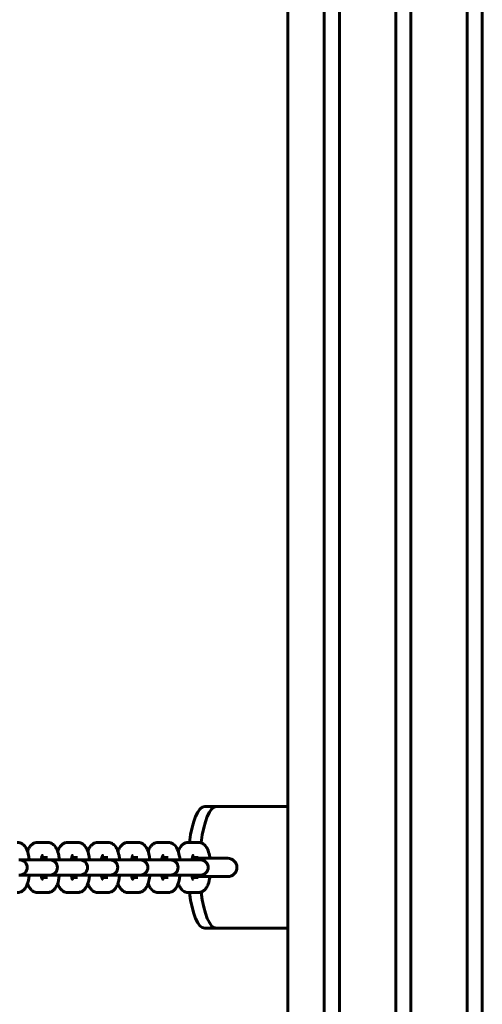
# Model space of a CAD drawing. Units: millimetres. Extents: x 1877 to 6364, y 3947 to 10195.
# Drawn here: x 4343 to 4495, y 6652 to 6976 of the extents above; entities that cross this region are included whole.
import ezdxf

# ---------------------------------------------------------------- set-up
doc = ezdxf.new("R2010")
doc.units = ezdxf.units.MM
doc.header["$LTSCALE"] = 42.5
doc.layers.add('Widoczne (ISO)', color=7, linetype='Continuous', lineweight=60)

msp = doc.modelspace()

# ---------------------------------------------------------------- linework, layer by layer
at = {"layer": 'Widoczne (ISO)'}
for p, q in [((4448.03, 7525.62), (4448.03, 5868.96)), ((4466.53, 5867.29), (4466.53, 7527.29)), ((4471.53, 7527.29), (4471.53, 5867.29)), ((4490.03, 5867.29), (4490.03, 7527.29)), ((4495.03, 7527.29), (4495.03, 5867.29)), ((4443.03, 5872.09), (4443.03, 7522.49)), ((4431.03, 7507.29), (4431.03, 5887.29)), ((4407.51, 6717.29), (4403.67, 6717.29)), ((4413.34, 6717.29), (4407.51, 6717.29)), ((4431.03, 6717.29), (4413.34, 6717.29)), ((4351.9, 6705.54), (4348.73, 6705.54)), ((4361.82, 6705.54), (4358.65, 6705.54)), ((4371.74, 6705.54), (4368.57, 6705.54)), ((4381.67, 6705.54), (4378.5, 6705.54)), ((4391.59, 6705.54), (4388.42, 6705.54)), ((4401.51, 6705.54), (4398.34, 6705.54)), ((4342.76, 6699.79), (4342.54, 6699.79)), ((4349.29, 6699.79), (4342.76, 6699.79)), ((4352.46, 6699.79), (4349.29, 6699.79)), ((4351.9, 6700.54), (4349.98, 6700.54)), ((4352.69, 6699.79), (4352.46, 6699.79)), ((4359.22, 6699.79), (4352.69, 6699.79)), ((4362.39, 6699.79), (4359.22, 6699.79)), ((4361.82, 6700.54), (4359.9, 6700.54)), ((4362.61, 6699.79), (4362.39, 6699.79)), ((4369.14, 6699.79), (4362.61, 6699.79)), ((4372.31, 6699.79), (4369.14, 6699.79)), ((4371.74, 6700.54), (4369.82, 6700.54)), ((4372.53, 6699.79), (4372.31, 6699.79)), ((4379.06, 6699.79), (4372.53, 6699.79)), ((4382.23, 6699.79), (4379.06, 6699.79)), ((4381.67, 6700.54), (4379.75, 6700.54)), ((4382.46, 6699.79), (4382.23, 6699.79)), ((4388.99, 6699.79), (4382.46, 6699.79)), ((4392.16, 6699.79), (4388.99, 6699.79)), ((4391.59, 6700.54), (4389.67, 6700.54)), ((4390.4, 6700.29), (4390.26, 6700.29)), ((4392.38, 6699.79), (4392.16, 6699.79)), ((4398.91, 6699.79), (4392.38, 6699.79)), ((4402.08, 6699.79), (4398.91, 6699.79)), ((4411.26, 6700.29), (4399.54, 6700.29)), ((4401.51, 6700.54), (4399.59, 6700.54)), ((4402.3, 6699.79), (4402.08, 6699.79)), ((4342.54, 6694.79), (4342.76, 6694.79)), ((4342.76, 6694.79), (4349.29, 6694.79)), ((4352.46, 6694.79), (4349.29, 6694.79)), ((4349.98, 6694.04), (4351.9, 6694.04)), ((4352.46, 6694.79), (4352.69, 6694.79)), ((4352.69, 6694.79), (4359.22, 6694.79)), ((4362.39, 6694.79), (4359.22, 6694.79)), ((4359.9, 6694.04), (4361.82, 6694.04)), ((4362.39, 6694.79), (4362.61, 6694.79)), ((4362.61, 6694.79), (4369.14, 6694.79)), ((4372.31, 6694.79), (4369.14, 6694.79)), ((4369.82, 6694.04), (4371.74, 6694.04)), ((4372.31, 6694.79), (4372.53, 6694.79)), ((4372.53, 6694.79), (4379.06, 6694.79)), ((4382.23, 6694.79), (4379.06, 6694.79)), ((4379.75, 6694.04), (4381.67, 6694.04)), ((4382.23, 6694.79), (4382.46, 6694.79)), ((4382.46, 6694.79), (4388.99, 6694.79)), ((4392.16, 6694.79), (4388.99, 6694.79)), ((4389.67, 6694.04), (4391.59, 6694.04)), ((4390.26, 6694.29), (4390.4, 6694.29)), ((4392.16, 6694.79), (4392.38, 6694.79)), ((4392.38, 6694.79), (4398.91, 6694.79)), ((4402.08, 6694.79), (4398.91, 6694.79)), ((4399.54, 6694.29), (4411.26, 6694.29)), ((4399.59, 6694.04), (4401.51, 6694.04)), ((4402.08, 6694.79), (4402.3, 6694.79)), ((4348.73, 6689.04), (4351.9, 6689.04)), ((4358.65, 6689.04), (4361.82, 6689.04)), ((4368.57, 6689.04), (4371.74, 6689.04)), ((4378.5, 6689.04), (4381.67, 6689.04)), ((4388.42, 6689.04), (4391.59, 6689.04)), ((4398.34, 6689.04), (4401.51, 6689.04)), ((4403.67, 6677.29), (4407.51, 6677.29)), ((4407.51, 6677.29), (4413.34, 6677.29)), ((4413.34, 6677.29), (4431.03, 6677.29))]:
    msp.add_line(p, q, dxfattribs=at)
for centre, radius, start, end in [((4342.76, 6697.29), 2.5, 270, 90), ((4352.69, 6697.29), 2.5, 270, 90), ((4362.61, 6697.29), 2.5, 270, 90), ((4372.53, 6697.29), 2.5, 270, 90), ((4382.46, 6697.29), 2.5, 270, 90), ((4390.26, 6697.29), 3, 90, 102.8105), ((4392.38, 6697.29), 2.5, 270, 90), ((4402.3, 6697.29), 2.5, 270, 90), ((4411.26, 6697.29), 3, 270, 90), ((4390.26, 6697.29), 3, 257.1895, 270)]:
    msp.add_arc(centre, radius, start, end, dxfattribs=at)
for centre, major_axis, start_param, end_param in [((4403.67, 6697.29), (0, 20), 0, 1.1456), ((4407.51, 6697.29), (0, 20), 0, 1.154344), ((4404.75, 6697.29), (0, -4), 2.418858, 2.591958), ((4404.75, 6697.29), (0, -4), 0.549634, 0.722734), ((4403.67, 6697.29), (0, -20), 5.137586, 6.283185), ((4407.51, 6697.29), (0, -20), 5.128841, 6.283185)]:
    msp.add_ellipse(centre, major_axis=major_axis, ratio=0.275637, start_param=start_param, end_param=end_param, dxfattribs=at)
for points, knots in [([(4345.92, 6699.79), (4345.86, 6700.29), (4345.79, 6700.77), (4345.54, 6701.98), (4345.34, 6702.67), (4344.85, 6703.71), (4344.64, 6704.09), (4344.12, 6704.65), (4343.94, 6704.82), (4343.4, 6705.2), (4342.98, 6705.4), (4342.33, 6705.52), (4342.15, 6705.54), (4341.98, 6705.54)], [1.966114, 1.966114, 1.966114, 1.966114, 2.21173, 2.21173, 2.613563, 2.613563, 2.848362, 2.848362, 2.950669, 2.950669, 3.091481, 3.091481, 3.141593, 3.141593, 3.141593, 3.141593]), ([(4348.73, 6705.54), (4348.38, 6705.54), (4348.03, 6705.47), (4347.38, 6705.24), (4347.1, 6705.07), (4346.56, 6704.65), (4346.33, 6704.39), (4345.83, 6703.7), (4345.63, 6703.27), (4345.42, 6702.72), (4345.38, 6702.62), (4345.35, 6702.53)], [3.1415927, 3.1415927, 3.1415927, 3.1415927, 3.2409586, 3.2409586, 3.3514872, 3.3514872, 3.5013311, 3.5013311, 3.771713, 3.771713, 3.8295139, 3.8295139, 3.8295139, 3.8295139]), ([(4355.84, 6699.79), (4355.79, 6700.29), (4355.71, 6700.77), (4355.46, 6701.98), (4355.27, 6702.67), (4354.78, 6703.71), (4354.56, 6704.09), (4354.05, 6704.65), (4353.86, 6704.82), (4353.32, 6705.2), (4352.91, 6705.4), (4352.25, 6705.52), (4352.08, 6705.54), (4351.9, 6705.54)], [1.966114, 1.966114, 1.966114, 1.966114, 2.21173, 2.21173, 2.613563, 2.613563, 2.848362, 2.848362, 2.950669, 2.950669, 3.091481, 3.091481, 3.141593, 3.141593, 3.141593, 3.141593]), ([(4358.65, 6705.54), (4358.3, 6705.54), (4357.95, 6705.47), (4357.3, 6705.24), (4357.02, 6705.07), (4356.48, 6704.65), (4356.26, 6704.39), (4355.75, 6703.7), (4355.55, 6703.27), (4355.34, 6702.72), (4355.31, 6702.62), (4355.27, 6702.53)], [3.1415927, 3.1415927, 3.1415927, 3.1415927, 3.2409586, 3.2409586, 3.3514872, 3.3514872, 3.5013311, 3.5013311, 3.771713, 3.771713, 3.8295139, 3.8295139, 3.8295139, 3.8295139]), ([(4365.77, 6699.79), (4365.71, 6700.29), (4365.63, 6700.77), (4365.39, 6701.98), (4365.19, 6702.67), (4364.7, 6703.71), (4364.48, 6704.09), (4363.97, 6704.65), (4363.79, 6704.82), (4363.24, 6705.2), (4362.83, 6705.4), (4362.18, 6705.52), (4362, 6705.54), (4361.82, 6705.54)], [1.966114, 1.966114, 1.966114, 1.966114, 2.21173, 2.21173, 2.613563, 2.613563, 2.848362, 2.848362, 2.950669, 2.950669, 3.091481, 3.091481, 3.141593, 3.141593, 3.141593, 3.141593]), ([(4368.57, 6705.54), (4368.22, 6705.54), (4367.87, 6705.47), (4367.23, 6705.24), (4366.95, 6705.07), (4366.4, 6704.65), (4366.18, 6704.39), (4365.67, 6703.7), (4365.47, 6703.27), (4365.27, 6702.72), (4365.23, 6702.62), (4365.2, 6702.53)], [3.1415927, 3.1415927, 3.1415927, 3.1415927, 3.2409586, 3.2409586, 3.3514872, 3.3514872, 3.5013311, 3.5013311, 3.771713, 3.771713, 3.8295139, 3.8295139, 3.8295139, 3.8295139]), ([(4375.69, 6699.79), (4375.63, 6700.29), (4375.56, 6700.77), (4375.31, 6701.98), (4375.11, 6702.67), (4374.62, 6703.71), (4374.4, 6704.09), (4373.89, 6704.65), (4373.71, 6704.82), (4373.16, 6705.2), (4372.75, 6705.4), (4372.1, 6705.52), (4371.92, 6705.54), (4371.74, 6705.54)], [1.966114, 1.966114, 1.966114, 1.966114, 2.21173, 2.21173, 2.613563, 2.613563, 2.848362, 2.848362, 2.950669, 2.950669, 3.091481, 3.091481, 3.141593, 3.141593, 3.141593, 3.141593]), ([(4378.5, 6705.54), (4378.14, 6705.54), (4377.79, 6705.47), (4377.15, 6705.24), (4376.87, 6705.07), (4376.33, 6704.65), (4376.1, 6704.39), (4375.6, 6703.7), (4375.4, 6703.27), (4375.19, 6702.72), (4375.15, 6702.62), (4375.12, 6702.53)], [3.1415927, 3.1415927, 3.1415927, 3.1415927, 3.2409586, 3.2409586, 3.3514872, 3.3514872, 3.5013311, 3.5013311, 3.771713, 3.771713, 3.8295139, 3.8295139, 3.8295139, 3.8295139]), ([(4385.61, 6699.79), (4385.56, 6700.29), (4385.48, 6700.77), (4385.23, 6701.98), (4385.04, 6702.67), (4384.54, 6703.71), (4384.33, 6704.09), (4383.82, 6704.65), (4383.63, 6704.82), (4383.09, 6705.2), (4382.67, 6705.4), (4382.02, 6705.52), (4381.84, 6705.54), (4381.67, 6705.54)], [1.966114, 1.966114, 1.966114, 1.966114, 2.21173, 2.21173, 2.613563, 2.613563, 2.848362, 2.848362, 2.950669, 2.950669, 3.091481, 3.091481, 3.141593, 3.141593, 3.141593, 3.141593]), ([(4388.42, 6705.54), (4388.07, 6705.54), (4387.72, 6705.47), (4387.07, 6705.24), (4386.79, 6705.07), (4386.25, 6704.65), (4386.03, 6704.39), (4385.52, 6703.7), (4385.32, 6703.27), (4385.11, 6702.72), (4385.08, 6702.62), (4385.04, 6702.53)], [3.1415927, 3.1415927, 3.1415927, 3.1415927, 3.2409586, 3.2409586, 3.3514872, 3.3514872, 3.5013311, 3.5013311, 3.771713, 3.771713, 3.8295139, 3.8295139, 3.8295139, 3.8295139]), ([(4395.54, 6699.79), (4395.48, 6700.29), (4395.4, 6700.77), (4395.15, 6701.98), (4394.96, 6702.67), (4394.47, 6703.71), (4394.25, 6704.09), (4393.74, 6704.65), (4393.56, 6704.82), (4393.01, 6705.2), (4392.6, 6705.4), (4391.95, 6705.52), (4391.77, 6705.54), (4391.59, 6705.54)], [1.966114, 1.966114, 1.966114, 1.966114, 2.21173, 2.21173, 2.613563, 2.613563, 2.848362, 2.848362, 2.950669, 2.950669, 3.091481, 3.091481, 3.141593, 3.141593, 3.141593, 3.141593]), ([(4398.34, 6705.54), (4397.99, 6705.54), (4397.64, 6705.47), (4397, 6705.24), (4396.71, 6705.07), (4396.17, 6704.65), (4395.95, 6704.39), (4395.44, 6703.7), (4395.24, 6703.27), (4395.03, 6702.72), (4395, 6702.62), (4394.97, 6702.53)], [3.1415927, 3.1415927, 3.1415927, 3.1415927, 3.2409586, 3.2409586, 3.3514872, 3.3514872, 3.5013311, 3.5013311, 3.771713, 3.771713, 3.8295139, 3.8295139, 3.8295139, 3.8295139]), ([(4405.39, 6700.29), (4405.35, 6700.61), (4405.29, 6700.93), (4405.08, 6701.98), (4404.88, 6702.67), (4404.39, 6703.71), (4404.17, 6704.09), (4403.66, 6704.65), (4403.48, 6704.82), (4402.93, 6705.2), (4402.52, 6705.4), (4401.87, 6705.52), (4401.69, 6705.54), (4401.51, 6705.54)], [2.049059, 2.049059, 2.049059, 2.049059, 2.21173, 2.21173, 2.613563, 2.613563, 2.848362, 2.848362, 2.950669, 2.950669, 3.091481, 3.091481, 3.141593, 3.141593, 3.141593, 3.141593]), ([(4350.21, 6701.23), (4350.21, 6701.23), (4350.21, 6701.23), (4350.21, 6701.23), (4350.19, 6701.2), (4350.14, 6701.07), (4350.1, 6700.97), (4350.01, 6700.66), (4349.95, 6700.44), (4349.87, 6700.07), (4349.85, 6699.93), (4349.83, 6699.79)], [3.5808317, 3.5808317, 3.5808317, 3.5808317, 3.5817445, 3.5817445, 3.7106058, 3.7106058, 3.8736433, 3.8736433, 4.0799962, 4.0799962, 4.1844089, 4.1844089, 4.1844089, 4.1844089]), ([(4350.8, 6699.79), (4350.76, 6700.05), (4350.71, 6700.28), (4350.66, 6700.5), (4350.65, 6700.52), (4350.65, 6700.54)], [2.0987764, 2.0987764, 2.0987764, 2.0987764, 2.28807, 2.28807, 2.3053346, 2.3053346, 2.3053346, 2.3053346]), ([(4360.13, 6701.23), (4360.13, 6701.23), (4360.13, 6701.23), (4360.13, 6701.23), (4360.12, 6701.2), (4360.06, 6701.07), (4360.02, 6700.97), (4359.93, 6700.66), (4359.87, 6700.44), (4359.8, 6700.07), (4359.77, 6699.93), (4359.75, 6699.79)], [3.5808317, 3.5808317, 3.5808317, 3.5808317, 3.5817445, 3.5817445, 3.7106058, 3.7106058, 3.8736433, 3.8736433, 4.0799962, 4.0799962, 4.1844089, 4.1844089, 4.1844089, 4.1844089]), ([(4360.72, 6699.79), (4360.68, 6700.05), (4360.63, 6700.28), (4360.58, 6700.5), (4360.58, 6700.52), (4360.57, 6700.54)], [2.0987764, 2.0987764, 2.0987764, 2.0987764, 2.28807, 2.28807, 2.3053346, 2.3053346, 2.3053346, 2.3053346]), ([(4370.06, 6701.23), (4370.06, 6701.23), (4370.06, 6701.23), (4370.06, 6701.23), (4370.04, 6701.2), (4369.99, 6701.07), (4369.95, 6700.97), (4369.85, 6700.66), (4369.8, 6700.44), (4369.72, 6700.07), (4369.7, 6699.93), (4369.67, 6699.79)], [3.5808317, 3.5808317, 3.5808317, 3.5808317, 3.5817445, 3.5817445, 3.7106058, 3.7106058, 3.8736433, 3.8736433, 4.0799962, 4.0799962, 4.1844089, 4.1844089, 4.1844089, 4.1844089]), ([(4370.64, 6699.79), (4370.6, 6700.05), (4370.56, 6700.28), (4370.5, 6700.5), (4370.5, 6700.52), (4370.49, 6700.54)], [2.0987764, 2.0987764, 2.0987764, 2.0987764, 2.28807, 2.28807, 2.3053346, 2.3053346, 2.3053346, 2.3053346]), ([(4379.98, 6701.23), (4379.98, 6701.23), (4379.98, 6701.23), (4379.98, 6701.23), (4379.96, 6701.2), (4379.91, 6701.07), (4379.87, 6700.97), (4379.78, 6700.66), (4379.72, 6700.44), (4379.64, 6700.07), (4379.62, 6699.93), (4379.6, 6699.79)], [3.5808317, 3.5808317, 3.5808317, 3.5808317, 3.5817445, 3.5817445, 3.7106058, 3.7106058, 3.8736433, 3.8736433, 4.0799962, 4.0799962, 4.1844089, 4.1844089, 4.1844089, 4.1844089]), ([(4380.57, 6699.79), (4380.53, 6700.05), (4380.48, 6700.28), (4380.43, 6700.5), (4380.42, 6700.52), (4380.42, 6700.54)], [2.0987764, 2.0987764, 2.0987764, 2.0987764, 2.28807, 2.28807, 2.3053346, 2.3053346, 2.3053346, 2.3053346]), ([(4389.9, 6701.23), (4389.9, 6701.23), (4389.9, 6701.23), (4389.9, 6701.23), (4389.89, 6701.2), (4389.83, 6701.07), (4389.79, 6700.97), (4389.7, 6700.66), (4389.64, 6700.44), (4389.57, 6700.07), (4389.54, 6699.93), (4389.52, 6699.79)], [3.5808317, 3.5808317, 3.5808317, 3.5808317, 3.5817445, 3.5817445, 3.7106058, 3.7106058, 3.8736433, 3.8736433, 4.0799962, 4.0799962, 4.1844089, 4.1844089, 4.1844089, 4.1844089]), ([(4390.49, 6699.79), (4390.45, 6700.05), (4390.4, 6700.28), (4390.35, 6700.5), (4390.34, 6700.52), (4390.34, 6700.54)], [2.0987764, 2.0987764, 2.0987764, 2.0987764, 2.28807, 2.28807, 2.3053346, 2.3053346, 2.3053346, 2.3053346]), ([(4399.83, 6701.23), (4399.83, 6701.23), (4399.83, 6701.23), (4399.83, 6701.23), (4399.81, 6701.2), (4399.76, 6701.07), (4399.72, 6700.97), (4399.62, 6700.66), (4399.57, 6700.44), (4399.49, 6700.07), (4399.46, 6699.93), (4399.44, 6699.79)], [3.5808317, 3.5808317, 3.5808317, 3.5808317, 3.5817445, 3.5817445, 3.7106058, 3.7106058, 3.8736433, 3.8736433, 4.0799962, 4.0799962, 4.1844089, 4.1844089, 4.1844089, 4.1844089]), ([(4341.98, 6689.04), (4342.33, 6689.04), (4342.68, 6689.11), (4343.32, 6689.34), (4343.6, 6689.51), (4344.15, 6689.93), (4344.37, 6690.18), (4344.88, 6690.87), (4345.08, 6691.31), (4345.56, 6692.58), (4345.75, 6693.48), (4345.9, 6694.57), (4345.91, 6694.68), (4345.92, 6694.79)], [0, 0, 0, 0, 0.099366, 0.099366, 0.209895, 0.209895, 0.359738, 0.359738, 0.63012, 0.63012, 1.121266, 1.121266, 1.175478, 1.175478, 1.175478, 1.175478]), ([(4349.83, 6694.79), (4349.87, 6694.53), (4349.92, 6694.3), (4350.02, 6693.84), (4350.09, 6693.64), (4350.18, 6693.41), (4350.21, 6693.35), (4350.21, 6693.35), (4350.21, 6693.35), (4350.21, 6693.35)], [5.2403691, 5.2403691, 5.2403691, 5.2403691, 5.4296627, 5.4296627, 5.6616293, 5.6616293, 5.8393601, 5.8393601, 5.8439462, 5.8439462, 5.8439462, 5.8439462]), ([(4350.65, 6694.04), (4350.67, 6694.14), (4350.7, 6694.26), (4350.75, 6694.51), (4350.78, 6694.65), (4350.8, 6694.79)], [0.836258, 0.836258, 0.836258, 0.836258, 0.9384036, 0.9384036, 1.0428162, 1.0428162, 1.0428162, 1.0428162]), ([(4351.9, 6689.04), (4352.25, 6689.04), (4352.6, 6689.11), (4353.24, 6689.34), (4353.53, 6689.51), (4354.07, 6689.93), (4354.29, 6690.18), (4354.8, 6690.87), (4355, 6691.31), (4355.48, 6692.58), (4355.67, 6693.48), (4355.82, 6694.57), (4355.83, 6694.68), (4355.84, 6694.79)], [0, 0, 0, 0, 0.099366, 0.099366, 0.209895, 0.209895, 0.359738, 0.359738, 0.63012, 0.63012, 1.121266, 1.121266, 1.175478, 1.175478, 1.175478, 1.175478]), ([(4359.75, 6694.79), (4359.79, 6694.53), (4359.84, 6694.3), (4359.95, 6693.84), (4360.01, 6693.64), (4360.1, 6693.41), (4360.13, 6693.35), (4360.13, 6693.35), (4360.13, 6693.35), (4360.13, 6693.35)], [5.2403691, 5.2403691, 5.2403691, 5.2403691, 5.4296627, 5.4296627, 5.6616293, 5.6616293, 5.8393601, 5.8393601, 5.8439462, 5.8439462, 5.8439462, 5.8439462]), ([(4360.57, 6694.04), (4360.6, 6694.14), (4360.62, 6694.26), (4360.67, 6694.51), (4360.7, 6694.65), (4360.72, 6694.79)], [0.836258, 0.836258, 0.836258, 0.836258, 0.9384036, 0.9384036, 1.0428162, 1.0428162, 1.0428162, 1.0428162]), ([(4361.82, 6689.04), (4362.17, 6689.04), (4362.52, 6689.11), (4363.17, 6689.34), (4363.45, 6689.51), (4363.99, 6689.93), (4364.21, 6690.18), (4364.72, 6690.87), (4364.92, 6691.31), (4365.4, 6692.58), (4365.6, 6693.48), (4365.74, 6694.57), (4365.75, 6694.68), (4365.77, 6694.79)], [0, 0, 0, 0, 0.099366, 0.099366, 0.209895, 0.209895, 0.359738, 0.359738, 0.63012, 0.63012, 1.121266, 1.121266, 1.175478, 1.175478, 1.175478, 1.175478]), ([(4369.67, 6694.79), (4369.71, 6694.53), (4369.76, 6694.3), (4369.87, 6693.84), (4369.93, 6693.64), (4370.02, 6693.41), (4370.05, 6693.35), (4370.06, 6693.35), (4370.06, 6693.35), (4370.06, 6693.35)], [5.2403691, 5.2403691, 5.2403691, 5.2403691, 5.4296627, 5.4296627, 5.6616293, 5.6616293, 5.8393601, 5.8393601, 5.8439462, 5.8439462, 5.8439462, 5.8439462]), ([(4370.49, 6694.04), (4370.52, 6694.14), (4370.55, 6694.26), (4370.6, 6694.51), (4370.62, 6694.65), (4370.64, 6694.79)], [0.836258, 0.836258, 0.836258, 0.836258, 0.9384036, 0.9384036, 1.0428162, 1.0428162, 1.0428162, 1.0428162]), ([(4371.74, 6689.04), (4372.1, 6689.04), (4372.45, 6689.11), (4373.09, 6689.34), (4373.37, 6689.51), (4373.91, 6689.93), (4374.14, 6690.18), (4374.64, 6690.87), (4374.85, 6691.31), (4375.33, 6692.58), (4375.52, 6693.48), (4375.66, 6694.57), (4375.68, 6694.68), (4375.69, 6694.79)], [0, 0, 0, 0, 0.099366, 0.099366, 0.209895, 0.209895, 0.359738, 0.359738, 0.63012, 0.63012, 1.121266, 1.121266, 1.175478, 1.175478, 1.175478, 1.175478]), ([(4379.6, 6694.79), (4379.64, 6694.53), (4379.68, 6694.3), (4379.79, 6693.84), (4379.86, 6693.64), (4379.95, 6693.41), (4379.98, 6693.35), (4379.98, 6693.35), (4379.98, 6693.35), (4379.98, 6693.35)], [5.2403691, 5.2403691, 5.2403691, 5.2403691, 5.4296627, 5.4296627, 5.6616293, 5.6616293, 5.8393601, 5.8393601, 5.8439462, 5.8439462, 5.8439462, 5.8439462]), ([(4380.42, 6694.04), (4380.44, 6694.14), (4380.47, 6694.26), (4380.52, 6694.51), (4380.54, 6694.65), (4380.57, 6694.79)], [0.836258, 0.836258, 0.836258, 0.836258, 0.9384036, 0.9384036, 1.0428162, 1.0428162, 1.0428162, 1.0428162]), ([(4381.67, 6689.04), (4382.02, 6689.04), (4382.37, 6689.11), (4383.01, 6689.34), (4383.3, 6689.51), (4383.84, 6689.93), (4384.06, 6690.18), (4384.57, 6690.87), (4384.77, 6691.31), (4385.25, 6692.58), (4385.44, 6693.48), (4385.59, 6694.57), (4385.6, 6694.68), (4385.61, 6694.79)], [0, 0, 0, 0, 0.099366, 0.099366, 0.209895, 0.209895, 0.359738, 0.359738, 0.63012, 0.63012, 1.121266, 1.121266, 1.175478, 1.175478, 1.175478, 1.175478]), ([(4389.52, 6694.79), (4389.56, 6694.53), (4389.61, 6694.3), (4389.72, 6693.84), (4389.78, 6693.64), (4389.87, 6693.41), (4389.9, 6693.35), (4389.9, 6693.35), (4389.9, 6693.35), (4389.9, 6693.35)], [5.2403691, 5.2403691, 5.2403691, 5.2403691, 5.4296627, 5.4296627, 5.6616293, 5.6616293, 5.8393601, 5.8393601, 5.8439462, 5.8439462, 5.8439462, 5.8439462]), ([(4390.34, 6694.04), (4390.37, 6694.14), (4390.39, 6694.26), (4390.44, 6694.51), (4390.47, 6694.65), (4390.49, 6694.79)], [0.836258, 0.836258, 0.836258, 0.836258, 0.9384036, 0.9384036, 1.0428162, 1.0428162, 1.0428162, 1.0428162]), ([(4391.59, 6689.04), (4391.94, 6689.04), (4392.29, 6689.11), (4392.94, 6689.34), (4393.22, 6689.51), (4393.76, 6689.93), (4393.98, 6690.18), (4394.49, 6690.87), (4394.69, 6691.31), (4395.17, 6692.58), (4395.36, 6693.48), (4395.51, 6694.57), (4395.52, 6694.68), (4395.54, 6694.79)], [0, 0, 0, 0, 0.099366, 0.099366, 0.209895, 0.209895, 0.359738, 0.359738, 0.63012, 0.63012, 1.121266, 1.121266, 1.175478, 1.175478, 1.175478, 1.175478]), ([(4399.44, 6694.79), (4399.48, 6694.53), (4399.53, 6694.3), (4399.64, 6693.84), (4399.7, 6693.64), (4399.79, 6693.41), (4399.82, 6693.35), (4399.83, 6693.35), (4399.83, 6693.35), (4399.83, 6693.35)], [5.2403691, 5.2403691, 5.2403691, 5.2403691, 5.4296627, 5.4296627, 5.6616293, 5.6616293, 5.8393601, 5.8393601, 5.8439462, 5.8439462, 5.8439462, 5.8439462]), ([(4401.51, 6689.04), (4401.87, 6689.04), (4402.22, 6689.11), (4402.86, 6689.34), (4403.14, 6689.51), (4403.68, 6689.93), (4403.91, 6690.18), (4404.41, 6690.87), (4404.61, 6691.31), (4405.08, 6692.53), (4405.26, 6693.37), (4405.39, 6694.29)], [0, 0, 0, 0, 0.099366, 0.099366, 0.209895, 0.209895, 0.359738, 0.359738, 0.63012, 0.63012, 1.092534, 1.092534, 1.092534, 1.092534]), ([(4345.35, 6692.05), (4345.44, 6691.78), (4345.55, 6691.51), (4345.85, 6690.87), (4346.07, 6690.49), (4346.58, 6689.93), (4346.76, 6689.76), (4347.31, 6689.37), (4347.72, 6689.17), (4348.37, 6689.05), (4348.55, 6689.04), (4348.73, 6689.04)], [5.595264, 5.595264, 5.595264, 5.595264, 5.755156, 5.755156, 5.9899551, 5.9899551, 6.0922616, 6.0922616, 6.2330738, 6.2330738, 6.2831853, 6.2831853, 6.2831853, 6.2831853]), ([(4355.27, 6692.05), (4355.37, 6691.78), (4355.47, 6691.51), (4355.77, 6690.87), (4355.99, 6690.49), (4356.5, 6689.93), (4356.69, 6689.76), (4357.23, 6689.37), (4357.64, 6689.17), (4358.3, 6689.05), (4358.47, 6689.04), (4358.65, 6689.04)], [5.595264, 5.595264, 5.595264, 5.595264, 5.755156, 5.755156, 5.9899551, 5.9899551, 6.0922616, 6.0922616, 6.2330738, 6.2330738, 6.2831853, 6.2831853, 6.2831853, 6.2831853]), ([(4365.2, 6692.05), (4365.29, 6691.78), (4365.39, 6691.51), (4365.7, 6690.87), (4365.91, 6690.49), (4366.42, 6689.93), (4366.61, 6689.76), (4367.15, 6689.37), (4367.57, 6689.17), (4368.22, 6689.05), (4368.4, 6689.04), (4368.57, 6689.04)], [5.595264, 5.595264, 5.595264, 5.595264, 5.755156, 5.755156, 5.9899551, 5.9899551, 6.0922616, 6.0922616, 6.2330738, 6.2330738, 6.2831853, 6.2831853, 6.2831853, 6.2831853]), ([(4375.12, 6692.05), (4375.21, 6691.78), (4375.31, 6691.51), (4375.62, 6690.87), (4375.84, 6690.49), (4376.35, 6689.93), (4376.53, 6689.76), (4377.08, 6689.37), (4377.49, 6689.17), (4378.14, 6689.05), (4378.32, 6689.04), (4378.5, 6689.04)], [5.595264, 5.595264, 5.595264, 5.595264, 5.755156, 5.755156, 5.9899551, 5.9899551, 6.0922616, 6.0922616, 6.2330738, 6.2330738, 6.2831853, 6.2831853, 6.2831853, 6.2831853]), ([(4385.04, 6692.05), (4385.13, 6691.78), (4385.24, 6691.51), (4385.54, 6690.87), (4385.76, 6690.49), (4386.27, 6689.93), (4386.45, 6689.76), (4387, 6689.37), (4387.41, 6689.17), (4388.06, 6689.05), (4388.24, 6689.04), (4388.42, 6689.04)], [5.595264, 5.595264, 5.595264, 5.595264, 5.755156, 5.755156, 5.9899551, 5.9899551, 6.0922616, 6.0922616, 6.2330738, 6.2330738, 6.2831853, 6.2831853, 6.2831853, 6.2831853]), ([(4394.97, 6692.05), (4395.06, 6691.78), (4395.16, 6691.51), (4395.47, 6690.87), (4395.68, 6690.49), (4396.19, 6689.93), (4396.38, 6689.76), (4396.92, 6689.37), (4397.34, 6689.17), (4397.99, 6689.05), (4398.16, 6689.04), (4398.34, 6689.04)], [5.595264, 5.595264, 5.595264, 5.595264, 5.755156, 5.755156, 5.9899551, 5.9899551, 6.0922616, 6.0922616, 6.2330738, 6.2330738, 6.2831853, 6.2831853, 6.2831853, 6.2831853])]:
    msp.add_open_spline(points, degree=3, knots=knots, dxfattribs=at)

doc.saveas('drawing.dxf')
